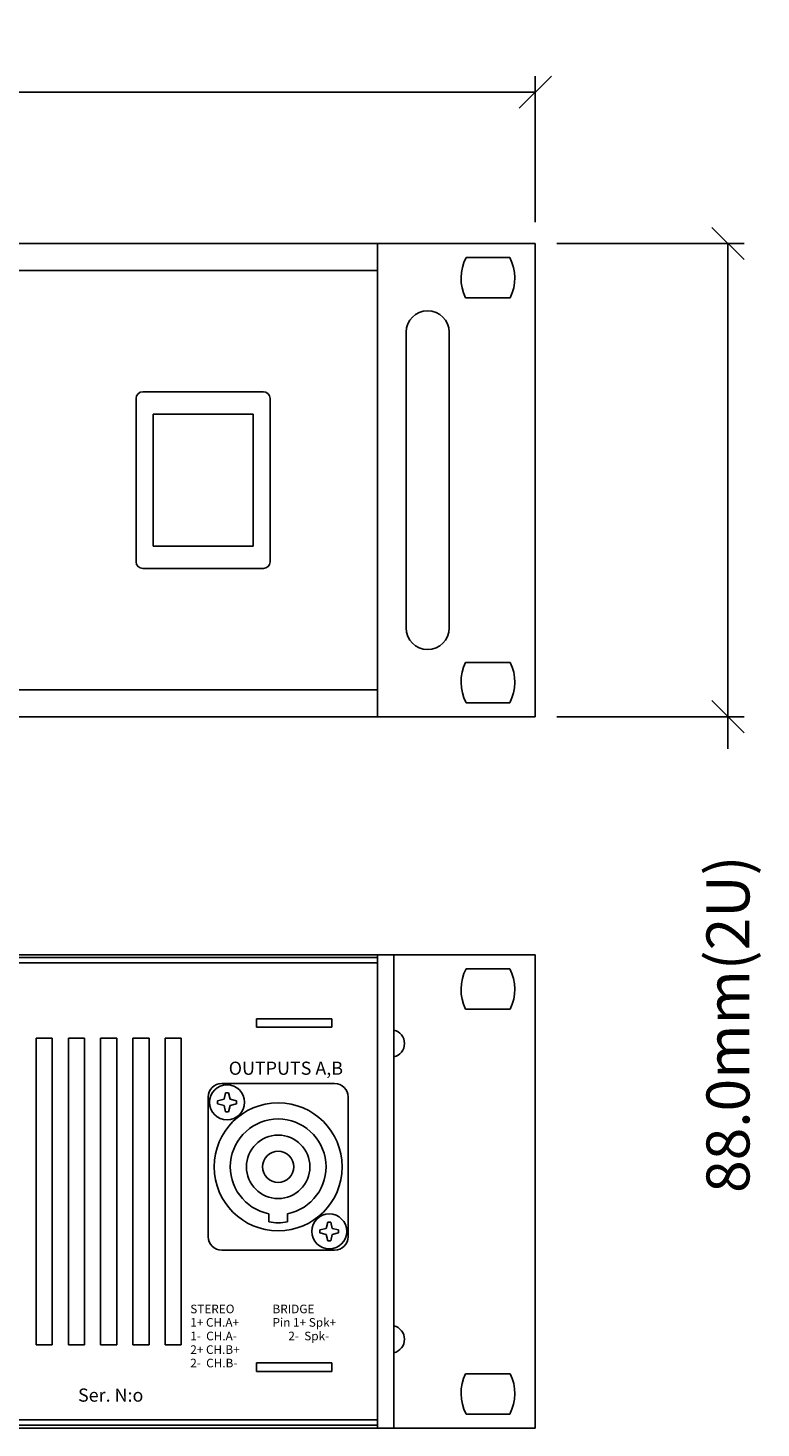
# Model space of a CAD drawing. Extents: x -41 to 817, y -14 to 792.
# Drawn here: x 516 to 653, y 31 to 291 of the extents above; entities that cross this region are included whole.
import ezdxf

# ---------------------------------------------------------------- set-up
doc = ezdxf.new("R2010")
doc.units = 0
doc.header["$MEASUREMENT"] = 0
doc.layers.get('0').update_dxf_attribs({"linetype": 'CONTINUOUS'})
doc.layers.get('Defpoints').update_dxf_attribs({"linetype": 'CONTINUOUS'})
for name, color, linetype in [('ARTWORK', 7, 'CONTINUOUS'), ('DIMS', 5, 'CONTINUOUS'), ('OBJECT', 1, 'CONTINUOUS')]:
    doc.layers.add(name, color=color, linetype=linetype)
doc.styles.get("Standard").update_dxf_attribs({"font": 'romans.shx', "width": 1.25, "oblique": 10, "height": 8})
doc.styles.add('WMF-AvantGarde Bk BT0', font='Avgardn.ttf')
doc.dimstyles.get("Standard").update_dxf_attribs({"dimtxt": 8, "dimasz": 6, "dimexe": 3, "dimexo": 4, "dimgap": 5, "dimtad": 0, "dimdec": 1, "dimzin": 0, "dimdsep": 46, "dimtxsty": 'Standard', "dimblk": 'OBLIQUE', "dimcen": 2.5, "dimclrd": 5, "dimclre": 5, "dimclrt": 7, "dimadec": 0, "dimazin": 0, "dimtfac": 1, "dimtdec": 1, "dimtofl": 0, "dimtmove": 0, "dimatfit": 3, "dimldrblk": 'OBLIQUE', "dimfxl": 0, "dimtolj": 1, "dimtzin": 0, "dimarcsym": 0})

# ---------------------------------------------------------------- blocks, each defined once
blk = doc.blocks.new('_Oblique')
at = {"color": 0, "linetype": 'ByBlock', "lineweight": -2}
blk.add_line((-0.5, -0.5), (0.5, 0.5), dxfattribs=at)
blk = doc.blocks.new('*D4')
at = {"layer": 'Defpoints', "color": 0}
for p in [(128.07, 279.12), (128.07, 250.97), (610.67, 250.97)]:
    blk.add_point(p, dxfattribs=at)
at = {"layer": 'DIMS', "color": 5, "lineweight": -2}
for p, q in [((128.07, 254.97), (128.07, 282.12)), ((610.67, 254.97), (610.67, 282.12)), ((128.07, 279.12), (293.53, 279.12)), ((610.67, 279.12), (445.22, 279.12))]:
    blk.add_line(p, q, dxfattribs=at)
at = {"layer": 'DIMS', "color": 5, "lineweight": -2, "xscale": 6, "yscale": 6, "zscale": 6, "rotation": 180}
blk.add_blockref('_Oblique', (128.07, 279.12), dxfattribs=at)
at = {"layer": 'DIMS', "color": 5, "lineweight": -2, "xscale": 6, "yscale": 6, "zscale": 6}
blk.add_blockref('_Oblique', (610.67, 279.12), dxfattribs=at)
at = {"layer": 'DIMS', "color": 7, "insert": (369.37, 279.12), "char_height": 8, "attachment_point": 5}
blk.add_mtext('\\A1;482.6mm [19.00"]', dxfattribs=at)
blk = doc.blocks.new('*D8')
at = {"layer": 'Defpoints', "color": 0}
for p in [(610.67, 250.97), (610.67, 162.97), (646.5, 162.97)]:
    blk.add_point(p, dxfattribs=at)
at = {"layer": 'DIMS', "color": 5, "lineweight": -2}
for p, q in [((614.67, 250.97), (649.5, 250.97)), ((646.5, 250.97), (646.5, 162.97)), ((614.67, 162.97), (649.5, 162.97)), ((646.5, 162.97), (646.5, 156.97))]:
    blk.add_line(p, q, dxfattribs=at)
at = {"layer": 'DIMS', "color": 5, "lineweight": -2, "xscale": 6, "yscale": 6, "zscale": 6}
for p, rotation in [((646.5, 250.97), 90), ((646.5, 162.97), 270)]:
    blk.add_blockref('_Oblique', p, dxfattribs=dict(at, rotation=rotation))
at = {"layer": 'DIMS', "color": 7, "insert": (646.5, 105.78), "char_height": 8, "attachment_point": 5, "rotation": 90}
blk.add_mtext('\\A1;88.0mm(2U)', dxfattribs=at)

msp = doc.modelspace()

# ---------------------------------------------------------------- linework, layer by layer
at = {"layer": 'OBJECT'}
for p, q in [((610.67, 250.97), (128.07, 250.97)), ((581.37, 162.97), (581.37, 250.97)), ((610.67, 162.97), (610.67, 250.97)), ((605.93, 248.37), (597.82, 248.37)), ((581.37, 245.97), (157.37, 245.97)), ((606.01, 240.87), (597.73, 240.87)), ((590.67, 238.47), (590.67, 238.47)), ((586.67, 234.47), (586.67, 179.47)), ((594.67, 234.47), (594.67, 179.47)), ((536.47, 191.78), (536.47, 222.15)), ((537.72, 223.4), (560.13, 223.4)), ((561.37, 222.15), (561.37, 191.78)), ((539.62, 194.69), (539.62, 219.25)), ((539.62, 219.25), (558.22, 219.25)), ((558.22, 219.25), (558.22, 194.69)), ((558.22, 194.69), (539.62, 194.69)), ((560.13, 190.54), (537.72, 190.54)), ((590.67, 175.47), (590.67, 175.47)), ((606.01, 173.07), (597.73, 173.07)), ((157.37, 167.97), (581.37, 167.97)), ((605.93, 165.57), (597.82, 165.57)), ((128.07, 162.97), (610.67, 162.97)), ((610.67, 118.69), (128.07, 118.69)), ((581.37, 118.19), (157.37, 118.19)), ((581.37, 117.19), (157.37, 117.19)), ((581.37, 30.69), (581.37, 118.69)), ((584.37, 30.69), (584.37, 118.69)), ((610.67, 30.69), (610.67, 118.69)), ((605.93, 116.09), (597.82, 116.09)), ((558.87, 106.81), (572.87, 106.81)), ((558.87, 106.81), (558.87, 105.21)), ((572.87, 106.81), (572.87, 105.21)), ((606.01, 108.59), (597.73, 108.59)), ((558.87, 105.21), (572.87, 105.21)), ((517.87, 103.19), (517.87, 46.19)), ((520.87, 103.19), (517.87, 103.19)), ((520.87, 103.19), (520.87, 46.19)), ((523.87, 103.19), (523.87, 46.19)), ((526.87, 103.19), (523.87, 103.19)), ((526.87, 103.19), (526.87, 46.19)), ((529.87, 103.19), (529.87, 46.19)), ((532.87, 103.19), (529.87, 103.19)), ((532.87, 103.19), (532.87, 46.19)), ((535.87, 103.19), (535.87, 46.19)), ((538.87, 103.19), (535.87, 103.19)), ((538.87, 103.19), (538.87, 46.19)), ((541.87, 103.19), (541.87, 46.19)), ((544.87, 103.19), (541.87, 103.19)), ((544.87, 103.19), (544.87, 46.19)), ((552.38, 94.76), (573.38, 94.76)), ((549.88, 66.26), (549.88, 92.26)), ((551.63, 91.52), (552.81, 91.82)), ((551.63, 90.99), (551.63, 91.52)), ((553.11, 93), (552.81, 91.82)), ((553.11, 93), (553.64, 93)), ((553.64, 93), (553.94, 91.82)), ((555.12, 91.52), (553.94, 91.82)), ((555.12, 91.52), (555.12, 90.99)), ((575.88, 92.26), (575.88, 66.26)), ((551.63, 90.99), (552.81, 90.69)), ((553.11, 89.51), (552.81, 90.69)), ((553.64, 89.51), (553.11, 89.51)), ((553.64, 89.51), (553.94, 90.69)), ((555.12, 90.99), (553.94, 90.69)), ((561.13, 70.53), (561.13, 69.01)), ((564.63, 70.53), (564.63, 69.01)), ((570.63, 67.52), (571.81, 67.82)), ((572.11, 69), (571.81, 67.82)), ((572.11, 69), (572.64, 69)), ((572.64, 69), (572.94, 67.82)), ((574.12, 67.52), (572.94, 67.82)), ((570.63, 66.99), (570.63, 67.52)), ((570.63, 66.99), (571.81, 66.69)), ((572.11, 65.51), (571.81, 66.69)), ((572.64, 65.51), (572.11, 65.51)), ((572.64, 65.51), (572.94, 66.69)), ((574.12, 66.99), (572.94, 66.69)), ((574.12, 67.52), (574.12, 66.99)), ((573.38, 63.76), (552.38, 63.76)), ((517.87, 46.19), (520.87, 46.19)), ((523.87, 46.19), (526.87, 46.19)), ((529.87, 46.19), (532.87, 46.19)), ((535.87, 46.19), (538.87, 46.19)), ((541.87, 46.19), (544.87, 46.19)), ((558.87, 42.79), (572.87, 42.79)), ((558.87, 42.79), (558.87, 41.19)), ((572.87, 42.79), (572.87, 41.19)), ((558.87, 41.19), (572.87, 41.19)), ((606.01, 40.79), (597.73, 40.79)), ((157.37, 32.19), (581.37, 32.19)), ((605.93, 33.29), (597.82, 33.29)), ((128.07, 30.69), (610.67, 30.69)), ((157.37, 31.19), (581.37, 31.19))]:
    msp.add_line(p, q, dxfattribs=at)
for centre, radius in [((553.38, 91.26), 3.25), ((562.88, 79.26), 11.9), ((562.88, 79.26), 5.9), ((562.88, 79.26), 2.9), ((572.38, 67.26), 3.25)]:
    msp.add_circle(centre, radius, dxfattribs=at)
for centre, radius, start, end in [((605.11, 244.53), 8.24, 152.2708, 206.4213), ((598.63, 244.53), 8.24, 333.5787, 27.7292), ((590.67, 234.47), 4, 90, 180), ((590.67, 234.47), 4, 0, 90), ((537.72, 222.15), 1.25, 90, 180), ((560.13, 222.15), 1.25, 0, 90), ((537.72, 191.78), 1.25, 180, 270), ((560.13, 191.78), 1.25, 270, 0), ((590.67, 179.47), 4, 180, 270), ((590.67, 179.47), 4, 270, 0), ((605.11, 169.4), 8.24, 153.5787, 207.7292), ((598.63, 169.4), 8.24, 332.2708, 26.4213), ((605.11, 112.26), 8.24, 152.2708, 206.4213), ((598.63, 112.26), 8.24, 333.5787, 27.7292), ((583.81, 102.19), 2.56, 282.6804, 77.3196), ((552.38, 92.26), 2.5, 90, 180), ((573.38, 92.26), 2.5, 0, 90), ((562.88, 79.26), 8.9, 281.3399, 258.6601), ((562.88, 79.26), 10.4, 260.3128, 279.6872), ((552.38, 66.26), 2.5, 180, 270), ((573.38, 66.26), 2.5, 270, 0), ((583.81, 47.19), 2.56, 282.6804, 77.3196), ((605.11, 37.13), 8.24, 153.5787, 207.7292), ((598.63, 37.13), 8.24, 332.2708, 26.4213)]:
    msp.add_arc(centre, radius, start, end, dxfattribs=at)

# ---------------------------------------------------------------- texts
at = {"layer": 'ARTWORK', "lineweight": 0, "style": 'WMF-AvantGarde Bk BT0'}
for s, height, p in [('OUTPUTS A,B', 2.4419, (553.69, 96.38)), ('STEREO', 1.606, (546.54, 52.03)), ('BRIDGE', 1.606, (561.83, 52.03)), ('1+ CH.A+', 1.606, (546.54, 49.53)), ('Pin 1+ Spk+', 1.6059, (561.83, 49.53)), ('1-  CH.A-', 1.606, (546.54, 47)), ('      2-  Spk-', 1.6059, (561.83, 47)), ('2+ CH.B+', 1.606, (546.54, 44.47)), ('2-  CH.B-', 1.606, (546.54, 41.97)), ('Ser. N:o   ', 2.4419, (525.67, 35.59))]:
    msp.add_text(s, height=height, dxfattribs=at).set_placement(p)

# ---------------------------------------------------------------- dimensions: what is measured, and where the dimension line sits
at = {"layer": 'DIMS'}
dim = msp.add_linear_dim(base=(128.07, 279.12), p1=(610.67, 250.97), p2=(128.07, 250.97), dimstyle='Standard', override={"dimpost": 'mm'}, dxfattribs=at)
dim.commit()
dim.dimension.update_dxf_attribs({"geometry": '*D4', "text_midpoint": (369.37, 279.12)})
dim = msp.add_linear_dim(base=(646.5, 162.97), p1=(610.67, 250.97), p2=(610.67, 162.97), angle=90, text='88.0mm(2U)', dimstyle='Standard', override={"dimpost": 'mm'}, dxfattribs=at)
dim.commit()
dim.dimension.update_dxf_attribs({"geometry": '*D8', "text_midpoint": (646.5, 105.78), "dimtype": 160})

doc.saveas('drawing.dxf')
